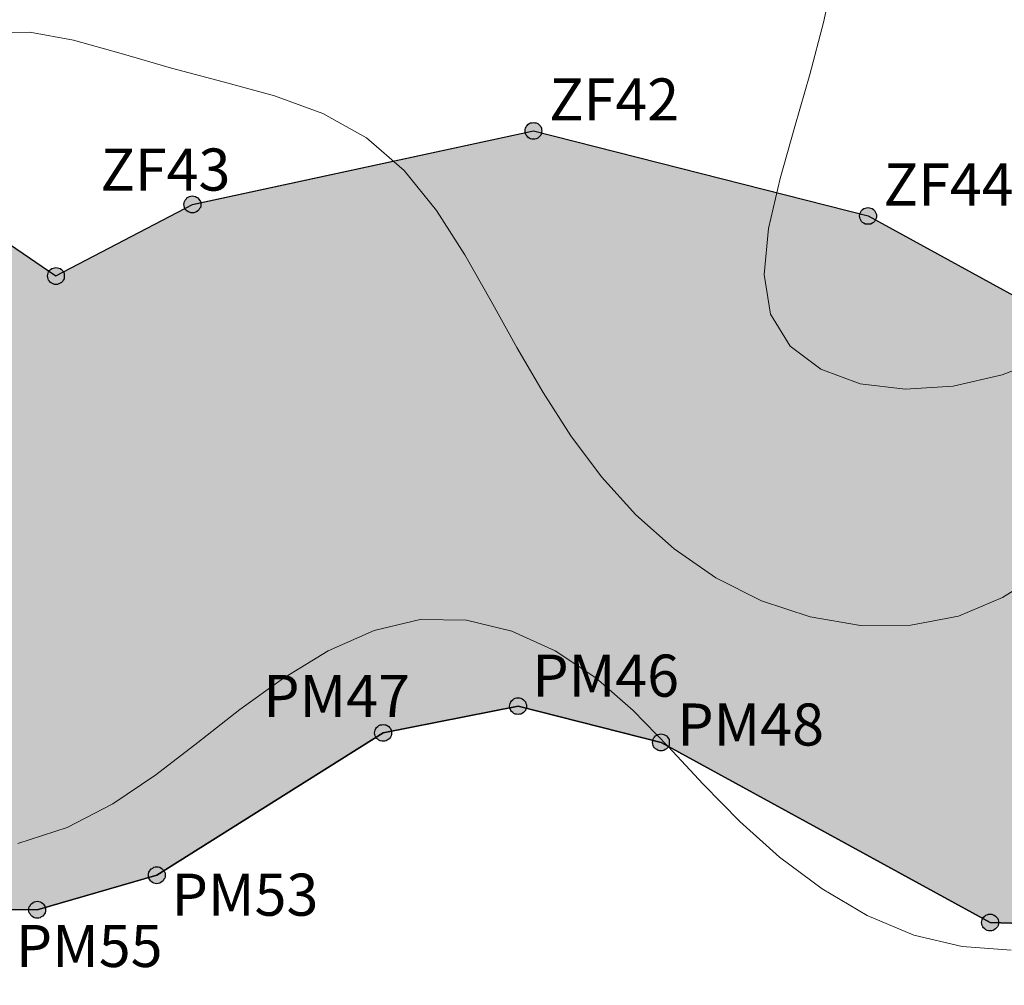
# Model space of a CAD drawing. Extents: x 510517 to 511767, y 1828013 to 1828823.
# Drawn here: x 511186 to 511222, y 1828253 to 1828287 of the extents above; entities that cross this region are included whole.
import ezdxf

# ---------------------------------------------------------------- set-up
doc = ezdxf.new("R2010")
doc.units = 0
doc.header["$MEASUREMENT"] = 0
for name, color, linetype in [('0BUFER', 7, 'Continuous'), ('0E20', 7, 'Continuous'), ('0MM', 7, 'Continuous'), ('0TODAS1K', 7, 'Continuous'), ('0VERT1', 7, 'Continuous'), ('0VERT7', 7, 'Continuous'), ('1VERTICE', 7, 'Continuous'), ('1VERTICE2', 7, 'Continuous'), ('CURVA INTERMEDIA', 17, 'Continuous'), ('CURVA MAESTRA', 17, 'Continuous')]:
    doc.layers.add(name, color=color, linetype=linetype)
doc.styles.add('WMF-Times New Roman0', font='TIMES.TTF')

msp = doc.modelspace()

# ---------------------------------------------------------------- hatches: boundary and pattern name
at = {"linetype": 'Continuous'}
for color, points in [(254, [(511437.433, 1828314.835), (511440.651, 1828314.969), (511448.547, 1828313.95), (511464.204, 1828314.396), (511498.412, 1828310.647), (511508.731, 1828307.986), (511525.723, 1828305.421), (511546.267, 1828297.248), (511558.481, 1828295.36), (511572.092, 1828290.94), (511583.094, 1828290.475), (511588.155, 1828289.449), (511595.376, 1828285.269), (511602.718, 1828279.792), (511605.255, 1828279.376), (511605.255, 1828259.109), (511597.341, 1828260.407), (511590.82, 1828263.001), (511585.208, 1828268.167), (511581.156, 1828270.539), (511568.515, 1828271.073), (511553.835, 1828275.841), (511540.976, 1828277.828), (511520.465, 1828285.988), (511504.731, 1828288.363), (511494.807, 1828290.922), (511463.395, 1828294.365), (511447.203, 1828293.904), (511440.635, 1828294.98), (511436.518, 1828292.309), (511433.349, 1828286.097), (511431.206, 1828283.611), (511427.622, 1828281.43), (511423.138, 1828280.095), (511420.299, 1828281.041), (511417.712, 1828284.541), (511414.783, 1828285.182), (511404.848, 1828283.022), (511392.845, 1828283.853), (511384.317, 1828283.318), (511359.174, 1828275.701), (511345.189, 1828269.887), (511331.725, 1828270.181), (511310.538, 1828264.991), (511304.026, 1828266.324), (511295.211, 1828266.694), (511269.08, 1828264.918), (511253.693, 1828259.06), (511234.216, 1828254.721), (511221.004, 1828255.142), (511209.274, 1828261.556), (511204.182, 1828262.851), (511199.374, 1828261.897), (511191.305, 1828256.825), (511187.045, 1828255.595), (511183.411, 1828255.634), (511180.572, 1828257.029), (511173.876, 1828263.868), (511164.456, 1828269.979), (511158.414, 1828271.045), (511153.545, 1828273.316), (511124.838, 1828277.121), (511118.436, 1828276.279), (511110.187, 1828276.528), (511106.167, 1828274.663), (511098.145, 1828274.173), (511083.774, 1828276.684), (511076.282, 1828277.218), (511073.697, 1828276.181), (511068.362, 1828270.567), (511056.185, 1828268.034), (511036.497, 1828265.445), (510999.87, 1828253.447), (510970.271, 1828235.556), (510947.93, 1828209.737), (510946.363, 1828206.739), (510946.012, 1828203.624), (510949.761, 1828195.612), (510955.787, 1828190.883), (510960.273, 1828184.874), (510969.769, 1828178.396), (510976.76, 1828172.146), (510978.493, 1828168.907), (510978.016, 1828161.684), (510976.097, 1828158.637), (510969.68, 1828157.074), (510967.626, 1828155.734), (510965.873, 1828153.291), (510963.741, 1828147.475), (510957.383, 1828140.96), (510949.032, 1828135.411), (510941.087, 1828133.087), (510921.062, 1828134.482), (510915.9, 1828136.5), (510909.437, 1828140.669), (510903.728, 1828146.463), (510899.284, 1828153.393), (510897.834, 1828158.048), (510896.513, 1828168.184), (510893.888, 1828173.211), (510887.538, 1828177.758), (510883.226, 1828182.288), (510879.19, 1828184.56), (510874.287, 1828185.899), (510862.129, 1828187.414), (510845.504, 1828192.304), (510840.537, 1828190.903), (510831.172, 1828190.294), (510812.419, 1828193.288), (510799.129, 1828192.77), (510793.147, 1828190.408), (510772.673, 1828189.914), (510768.927, 1828188.438), (510758.228, 1828181.508), (510753.65, 1828180.629), (510747.238, 1828181.118), (510743.209, 1828183.318), (510739.221, 1828188.709), (510734.802, 1828191.052), (510731.955, 1828194.555), (510728.803, 1828202.33), (510727.184, 1828213.01), (510726.287, 1828218.047), (510724.657, 1828220.382), (510721.356, 1828222.138), (510717.516, 1828222.896), (510693.5, 1828220.4), (510681.545, 1828216.884), (510661.542, 1828218.281), (510641.807, 1828215.057), (510624.062, 1828217.058), (510596.208, 1828217.97), (510585.131, 1828221.599), (510583.467, 1828221.086), (510581.879, 1828219.145), (510578.76, 1828218.202), (510572.949, 1828218.847), (510570.613, 1828219.106), (510555.366, 1828218.009), (510550.339, 1828219.061), (510545.177, 1828222.755), (510542.471, 1828223.568), (510540.255, 1828222.658), (510540.255, 1828243.125), (510542.69, 1828243.502), (510551.171, 1828241.742), (510557.892, 1828238.221), (510575.317, 1828238.997), (510579.428, 1828240.824), (510585.366, 1828241.509), (510591.419, 1828240.596), (510600.097, 1828237.742), (510625.459, 1828237.027), (510641.306, 1828235.24), (510660.614, 1828238.395), (510679.351, 1828237.086), (510689.612, 1828240.104), (510718.439, 1828243.1), (510728.134, 1828241.186), (510738.301, 1828235.778), (510745.206, 1828225.886), (510746.919, 1828216.263), (510748.72, 1828206.219), (510753.714, 1828202.473), (510759.734, 1828206.312), (510768.643, 1828209.823), (510789.109, 1828210.316), (510794.949, 1828212.622), (510813.618, 1828213.35), (510832.111, 1828210.397), (510837.136, 1828210.724), (510845.62, 1828213.117), (510866.214, 1828207.06), (510878.178, 1828205.569), (510886.845, 1828203.202), (510895.647, 1828198.247), (510900.72, 1828192.918), (510909.409, 1828186.696), (510915.886, 1828174.292), (510917.576, 1828161.918), (510919.438, 1828159.015), (510922.134, 1828156.279), (510925.053, 1828154.396), (510938.907, 1828153.287), (510940.497, 1828153.753), (510944.549, 1828156.445), (510946.437, 1828158.379), (510951.042, 1828166.949), (510933.665, 1828182.82), (510925.506, 1828200.257), (510926.907, 1828212.692), (510931.245, 1828220.991), (510957.366, 1828251.125), (510991.476, 1828271.743), (511032.042, 1828285.031), (511052.84, 1828287.766), (511058.17, 1828288.875), (511062.203, 1828293.119), (511073.11, 1828297.495), (511086.212, 1828296.561), (511099.272, 1828294.279), (511101.177, 1828294.395), (511106.062, 1828296.662), (511117.427, 1828296.319), (511124.848, 1828297.295), (511159.217, 1828292.739), (511164.482, 1828290.283), (511171.932, 1828288.969), (511187.713, 1828278.178), (511192.575, 1828280.727), (511204.727, 1828283.349), (511216.652, 1828280.316), (511226.412, 1828274.98), (511232.33, 1828274.791), (511247.931, 1828278.267), (511264.75, 1828284.67), (511294.952, 1828286.723), (511306.466, 1828286.239), (511310.145, 1828285.486), (511329.527, 1828290.234), (511341.407, 1828289.974), (511352.419, 1828294.552), (511380.744, 1828303.133), (511392.91, 1828303.896), (511403.385, 1828303.171), (511414.706, 1828305.248), (511420.471, 1828304.376), (511423.622, 1828307.594), (511430.394, 1828312.354)]), (174, [(511204.73, 1828283.05), (511204.67, 1828283.05), (511204.62, 1828283.07), (511204.58, 1828283.09), (511204.53, 1828283.12), (511204.5, 1828283.16), (511204.47, 1828283.2), (511204.45, 1828283.25), (511204.43, 1828283.3), (511204.43, 1828283.35), (511204.43, 1828283.4), (511204.45, 1828283.45), (511204.47, 1828283.5), (511204.5, 1828283.54), (511204.53, 1828283.58), (511204.58, 1828283.61), (511204.62, 1828283.63), (511204.68, 1828283.64), (511204.73, 1828283.65), (511204.78, 1828283.64), (511204.83, 1828283.63), (511204.88, 1828283.61), (511204.92, 1828283.58), (511204.96, 1828283.54), (511204.99, 1828283.5), (511205.01, 1828283.45), (511205.02, 1828283.4), (511205.03, 1828283.35), (511205.02, 1828283.3), (511205.01, 1828283.25), (511204.99, 1828283.2), (511204.96, 1828283.16), (511204.92, 1828283.12), (511204.88, 1828283.09), (511204.83, 1828283.07), (511204.78, 1828283.05)]), (174, [(511192.57, 1828280.43), (511192.52, 1828280.43), (511192.47, 1828280.45), (511192.42, 1828280.47), (511192.38, 1828280.5), (511192.34, 1828280.53), (511192.31, 1828280.58), (511192.29, 1828280.62), (511192.28, 1828280.68), (511192.27, 1828280.73), (511192.28, 1828280.78), (511192.29, 1828280.83), (511192.32, 1828280.88), (511192.35, 1828280.92), (511192.38, 1828280.96), (511192.42, 1828280.99), (511192.47, 1828281.01), (511192.52, 1828281.02), (511192.57, 1828281.03), (511192.63, 1828281.02), (511192.68, 1828281.01), (511192.72, 1828280.99), (511192.77, 1828280.96), (511192.8, 1828280.92), (511192.83, 1828280.88), (511192.86, 1828280.83), (511192.87, 1828280.78), (511192.87, 1828280.73), (511192.87, 1828280.68), (511192.86, 1828280.62), (511192.83, 1828280.58), (511192.8, 1828280.53), (511192.77, 1828280.5), (511192.72, 1828280.47), (511192.68, 1828280.45), (511192.63, 1828280.43)]), (174, [(511216.65, 1828280.02), (511216.6, 1828280.02), (511216.55, 1828280.03), (511216.5, 1828280.06), (511216.46, 1828280.09), (511216.42, 1828280.12), (511216.39, 1828280.17), (511216.37, 1828280.21), (511216.36, 1828280.26), (511216.35, 1828280.32), (511216.36, 1828280.37), (511216.37, 1828280.42), (511216.39, 1828280.47), (511216.42, 1828280.51), (511216.46, 1828280.55), (511216.5, 1828280.58), (511216.55, 1828280.6), (511216.6, 1828280.61), (511216.65, 1828280.62), (511216.7, 1828280.61), (511216.75, 1828280.6), (511216.8, 1828280.58), (511216.85, 1828280.55), (511216.88, 1828280.51), (511216.91, 1828280.47), (511216.93, 1828280.42), (511216.95, 1828280.37), (511216.95, 1828280.32), (511216.95, 1828280.26), (511216.93, 1828280.21), (511216.91, 1828280.17), (511216.88, 1828280.12), (511216.85, 1828280.09), (511216.8, 1828280.06), (511216.75, 1828280.03), (511216.7, 1828280.02)]), (174, [(511187.71, 1828277.88), (511187.66, 1828277.88), (511187.61, 1828277.9), (511187.56, 1828277.92), (511187.52, 1828277.95), (511187.48, 1828277.99), (511187.45, 1828278.03), (511187.43, 1828278.08), (511187.42, 1828278.13), (511187.41, 1828278.18), (511187.42, 1828278.23), (511187.43, 1828278.28), (511187.45, 1828278.33), (511187.48, 1828278.37), (511187.52, 1828278.41), (511187.56, 1828278.44), (511187.61, 1828278.46), (511187.66, 1828278.47), (511187.71, 1828278.48), (511187.77, 1828278.47), (511187.82, 1828278.46), (511187.86, 1828278.44), (511187.91, 1828278.41), (511187.94, 1828278.37), (511187.97, 1828278.33), (511188, 1828278.28), (511188.01, 1828278.23), (511188.01, 1828278.18), (511188.01, 1828278.13), (511188, 1828278.08), (511187.97, 1828278.03), (511187.94, 1828277.98), (511187.91, 1828277.95), (511187.86, 1828277.92), (511187.82, 1828277.9), (511187.77, 1828277.88)]), (174, [(511204.18, 1828262.55), (511204.13, 1828262.56), (511204.08, 1828262.57), (511204.03, 1828262.59), (511203.99, 1828262.62), (511203.95, 1828262.66), (511203.92, 1828262.7), (511203.9, 1828262.75), (511203.89, 1828262.8), (511203.88, 1828262.85), (511203.89, 1828262.9), (511203.9, 1828262.95), (511203.92, 1828263), (511203.95, 1828263.04), (511203.99, 1828263.08), (511204.03, 1828263.11), (511204.08, 1828263.13), (511204.13, 1828263.15), (511204.18, 1828263.15), (511204.23, 1828263.15), (511204.28, 1828263.13), (511204.33, 1828263.11), (511204.37, 1828263.08), (511204.41, 1828263.04), (511204.44, 1828263), (511204.46, 1828262.95), (511204.48, 1828262.9), (511204.48, 1828262.85), (511204.48, 1828262.8), (511204.46, 1828262.75), (511204.44, 1828262.7), (511204.41, 1828262.66), (511204.37, 1828262.62), (511204.33, 1828262.59), (511204.28, 1828262.57), (511204.23, 1828262.56)]), (174, [(511199.37, 1828261.6), (511199.32, 1828261.6), (511199.27, 1828261.62), (511199.22, 1828261.64), (511199.18, 1828261.67), (511199.14, 1828261.7), (511199.11, 1828261.75), (511199.09, 1828261.79), (511199.08, 1828261.84), (511199.07, 1828261.9), (511199.08, 1828261.95), (511199.09, 1828262), (511199.11, 1828262.05), (511199.14, 1828262.09), (511199.18, 1828262.13), (511199.22, 1828262.16), (511199.27, 1828262.18), (511199.32, 1828262.19), (511199.37, 1828262.2), (511199.43, 1828262.19), (511199.48, 1828262.18), (511199.52, 1828262.16), (511199.57, 1828262.13), (511199.6, 1828262.09), (511199.63, 1828262.05), (511199.66, 1828262), (511199.67, 1828261.95), (511199.67, 1828261.9), (511199.67, 1828261.84), (511199.66, 1828261.79), (511199.63, 1828261.75), (511199.6, 1828261.7), (511199.57, 1828261.67), (511199.52, 1828261.64), (511199.48, 1828261.62), (511199.43, 1828261.6)]), (174, [(511209.27, 1828261.26), (511209.22, 1828261.26), (511209.17, 1828261.27), (511209.12, 1828261.3), (511209.08, 1828261.33), (511209.04, 1828261.36), (511209.01, 1828261.41), (511208.99, 1828261.45), (511208.98, 1828261.5), (511208.97, 1828261.56), (511208.98, 1828261.61), (511208.99, 1828261.66), (511209.01, 1828261.71), (511209.04, 1828261.75), (511209.08, 1828261.79), (511209.12, 1828261.82), (511209.17, 1828261.84), (511209.22, 1828261.85), (511209.27, 1828261.86), (511209.33, 1828261.85), (511209.38, 1828261.84), (511209.42, 1828261.82), (511209.47, 1828261.79), (511209.5, 1828261.75), (511209.53, 1828261.71), (511209.56, 1828261.66), (511209.57, 1828261.61), (511209.57, 1828261.56), (511209.57, 1828261.5), (511209.56, 1828261.45), (511209.53, 1828261.41), (511209.5, 1828261.36), (511209.47, 1828261.33), (511209.42, 1828261.3), (511209.38, 1828261.27), (511209.33, 1828261.26)]), (174, [(511191.3, 1828256.52), (511191.25, 1828256.53), (511191.2, 1828256.54), (511191.15, 1828256.57), (511191.11, 1828256.6), (511191.08, 1828256.63), (511191.05, 1828256.68), (511191.02, 1828256.72), (511191.01, 1828256.77), (511191.01, 1828256.82), (511191.01, 1828256.88), (511191.02, 1828256.93), (511191.05, 1828256.97), (511191.08, 1828257.02), (511191.11, 1828257.05), (511191.16, 1828257.08), (511191.2, 1828257.11), (511191.25, 1828257.12), (511191.3, 1828257.13), (511191.36, 1828257.12), (511191.41, 1828257.11), (511191.46, 1828257.08), (511191.5, 1828257.05), (511191.53, 1828257.02), (511191.56, 1828256.97), (511191.59, 1828256.93), (511191.6, 1828256.88), (511191.6, 1828256.82), (511191.6, 1828256.77), (511191.59, 1828256.72), (511191.56, 1828256.68), (511191.53, 1828256.63), (511191.5, 1828256.6), (511191.45, 1828256.57), (511191.41, 1828256.54), (511191.36, 1828256.53)]), (174, [(511187.04, 1828255.29), (511186.99, 1828255.3), (511186.94, 1828255.31), (511186.89, 1828255.34), (511186.85, 1828255.37), (511186.82, 1828255.4), (511186.79, 1828255.45), (511186.76, 1828255.49), (511186.75, 1828255.54), (511186.74, 1828255.59), (511186.75, 1828255.65), (511186.76, 1828255.7), (511186.79, 1828255.74), (511186.82, 1828255.79), (511186.85, 1828255.82), (511186.9, 1828255.85), (511186.94, 1828255.88), (511186.99, 1828255.89), (511187.04, 1828255.9), (511187.1, 1828255.89), (511187.15, 1828255.88), (511187.2, 1828255.85), (511187.24, 1828255.82), (511187.27, 1828255.79), (511187.3, 1828255.74), (511187.33, 1828255.7), (511187.34, 1828255.65), (511187.34, 1828255.59), (511187.34, 1828255.54), (511187.33, 1828255.49), (511187.3, 1828255.45), (511187.27, 1828255.4), (511187.24, 1828255.37), (511187.19, 1828255.34), (511187.15, 1828255.31), (511187.1, 1828255.3)]), (174, [(511221, 1828254.84), (511220.95, 1828254.85), (511220.9, 1828254.86), (511220.85, 1828254.88), (511220.81, 1828254.91), (511220.77, 1828254.95), (511220.74, 1828254.99), (511220.72, 1828255.04), (511220.71, 1828255.09), (511220.7, 1828255.14), (511220.71, 1828255.19), (511220.72, 1828255.24), (511220.74, 1828255.29), (511220.77, 1828255.33), (511220.81, 1828255.37), (511220.85, 1828255.4), (511220.9, 1828255.42), (511220.95, 1828255.44), (511221, 1828255.44), (511221.06, 1828255.44), (511221.11, 1828255.42), (511221.15, 1828255.4), (511221.2, 1828255.37), (511221.23, 1828255.33), (511221.26, 1828255.29), (511221.29, 1828255.24), (511221.3, 1828255.19), (511221.3, 1828255.14), (511221.3, 1828255.09), (511221.29, 1828255.04), (511221.26, 1828254.99), (511221.23, 1828254.95), (511221.2, 1828254.91), (511221.15, 1828254.88), (511221.11, 1828254.86), (511221.06, 1828254.85)])]:
    msp.add_hatch(color=color, dxfattribs=at).paths.add_polyline_path(points)

# ---------------------------------------------------------------- linework, layer by layer
at = {"layer": '0BUFER'}
for points in [[(511124.848, 1828297.295), (511159.217, 1828292.739), (511164.482, 1828290.283), (511171.932, 1828288.969), (511187.713, 1828278.178), (511192.575, 1828280.727), (511204.727, 1828283.349), (511216.652, 1828280.316), (511226.412, 1828274.98), (511232.33, 1828274.791), (511247.931, 1828278.267), (511264.75, 1828284.67), (511294.952, 1828286.723)], [(511295.211, 1828266.694), (511269.08, 1828264.918), (511253.693, 1828259.06), (511234.216, 1828254.721), (511221.004, 1828255.142), (511209.274, 1828261.556), (511204.182, 1828262.851), (511199.374, 1828261.897), (511191.305, 1828256.825), (511187.045, 1828255.595), (511183.411, 1828255.634), (511180.572, 1828257.029), (511173.876, 1828263.868), (511164.456, 1828269.979), (511158.414, 1828271.045), (511153.545, 1828273.316), (511124.838, 1828277.121)]]:
    msp.add_lwpolyline(points, dxfattribs=at)
at = {"layer": '0E20', "linetype": 'Continuous', "lineweight": 20, "ltscale": 0.5}
for points in [[(511171.93, 1828288.97), (511187.71, 1828278.18)], [(511192.57, 1828280.73), (511204.73, 1828283.35)], [(511204.73, 1828283.35), (511216.65, 1828280.32)], [(511187.71, 1828278.18), (511192.57, 1828280.73)], [(511216.65, 1828280.32), (511226.41, 1828274.98)]]:
    msp.add_lwpolyline(points, dxfattribs=at)
at = {"layer": '0MM', "linetype": 'Continuous', "lineweight": 20, "ltscale": 0.09}
for points in [[(511199.37, 1828261.9), (511204.18, 1828262.85)], [(511204.18, 1828262.85), (511209.27, 1828261.56)], [(511191.3, 1828256.82), (511199.37, 1828261.9)], [(511209.27, 1828261.56), (511221, 1828255.14)], [(511187.04, 1828255.59), (511191.3, 1828256.82)], [(511183.41, 1828255.63), (511187.04, 1828255.59)], [(511221, 1828255.14), (511234.22, 1828254.72)]]:
    msp.add_lwpolyline(points, dxfattribs=at)
at = {"layer": '0TODAS1K', "elevation": 0.007}
for points in [[(511199.374, 1828261.897), (511204.182, 1828262.851)], [(511204.182, 1828262.851), (511209.274, 1828261.556)], [(511191.305, 1828256.825), (511199.374, 1828261.897)], [(511209.274, 1828261.556), (511221.004, 1828255.142)], [(511187.045, 1828255.595), (511191.305, 1828256.825)], [(511183.411, 1828255.634), (511187.045, 1828255.595)], [(511221.004, 1828255.142), (511234.216, 1828254.721)]]:
    msp.add_lwpolyline(points, dxfattribs=at)
at = {"layer": '0VERT1', "color": 174}
for points in [[(511204.18, 1828262.55), (511204.13, 1828262.56), (511204.08, 1828262.57), (511204.03, 1828262.59), (511203.99, 1828262.62), (511203.95, 1828262.66), (511203.92, 1828262.7), (511203.9, 1828262.75), (511203.89, 1828262.8), (511203.88, 1828262.85), (511203.89, 1828262.9), (511203.9, 1828262.95), (511203.92, 1828263), (511203.95, 1828263.04), (511203.99, 1828263.08), (511204.03, 1828263.11), (511204.08, 1828263.13), (511204.13, 1828263.15), (511204.18, 1828263.15), (511204.23, 1828263.15), (511204.28, 1828263.13), (511204.33, 1828263.11), (511204.37, 1828263.08), (511204.41, 1828263.04), (511204.44, 1828263), (511204.46, 1828262.95), (511204.48, 1828262.9), (511204.48, 1828262.85), (511204.48, 1828262.8), (511204.46, 1828262.75), (511204.44, 1828262.7), (511204.41, 1828262.66), (511204.37, 1828262.62), (511204.33, 1828262.59), (511204.28, 1828262.57), (511204.23, 1828262.56), (511204.18, 1828262.55)], [(511199.37, 1828261.6), (511199.32, 1828261.6), (511199.27, 1828261.62), (511199.22, 1828261.64), (511199.18, 1828261.67), (511199.14, 1828261.7), (511199.11, 1828261.75), (511199.09, 1828261.79), (511199.08, 1828261.84), (511199.07, 1828261.9), (511199.08, 1828261.95), (511199.09, 1828262), (511199.11, 1828262.05), (511199.14, 1828262.09), (511199.18, 1828262.13), (511199.22, 1828262.16), (511199.27, 1828262.18), (511199.32, 1828262.19), (511199.37, 1828262.2), (511199.43, 1828262.19), (511199.48, 1828262.18), (511199.52, 1828262.16), (511199.57, 1828262.13), (511199.6, 1828262.09), (511199.63, 1828262.05), (511199.66, 1828262), (511199.67, 1828261.95), (511199.67, 1828261.9), (511199.67, 1828261.84), (511199.66, 1828261.79), (511199.63, 1828261.75), (511199.6, 1828261.7), (511199.57, 1828261.67), (511199.52, 1828261.64), (511199.48, 1828261.62), (511199.43, 1828261.6), (511199.37, 1828261.6)], [(511209.27, 1828261.26), (511209.22, 1828261.26), (511209.17, 1828261.27), (511209.12, 1828261.3), (511209.08, 1828261.33), (511209.04, 1828261.36), (511209.01, 1828261.41), (511208.99, 1828261.45), (511208.98, 1828261.5), (511208.97, 1828261.56), (511208.98, 1828261.61), (511208.99, 1828261.66), (511209.01, 1828261.71), (511209.04, 1828261.75), (511209.08, 1828261.79), (511209.12, 1828261.82), (511209.17, 1828261.84), (511209.22, 1828261.85), (511209.27, 1828261.86), (511209.33, 1828261.85), (511209.38, 1828261.84), (511209.42, 1828261.82), (511209.47, 1828261.79), (511209.5, 1828261.75), (511209.53, 1828261.71), (511209.56, 1828261.66), (511209.57, 1828261.61), (511209.57, 1828261.56), (511209.57, 1828261.5), (511209.56, 1828261.45), (511209.53, 1828261.41), (511209.5, 1828261.36), (511209.47, 1828261.33), (511209.42, 1828261.3), (511209.38, 1828261.27), (511209.33, 1828261.26), (511209.27, 1828261.26)], [(511191.3, 1828256.52), (511191.25, 1828256.53), (511191.2, 1828256.54), (511191.15, 1828256.57), (511191.11, 1828256.6), (511191.08, 1828256.63), (511191.05, 1828256.68), (511191.02, 1828256.72), (511191.01, 1828256.77), (511191.01, 1828256.82), (511191.01, 1828256.88), (511191.02, 1828256.93), (511191.05, 1828256.97), (511191.08, 1828257.02), (511191.11, 1828257.05), (511191.16, 1828257.08), (511191.2, 1828257.11), (511191.25, 1828257.12), (511191.3, 1828257.13), (511191.36, 1828257.12), (511191.41, 1828257.11), (511191.46, 1828257.08), (511191.5, 1828257.05), (511191.53, 1828257.02), (511191.56, 1828256.97), (511191.59, 1828256.93), (511191.6, 1828256.88), (511191.6, 1828256.82), (511191.6, 1828256.77), (511191.59, 1828256.72), (511191.56, 1828256.68), (511191.53, 1828256.63), (511191.5, 1828256.6), (511191.45, 1828256.57), (511191.41, 1828256.54), (511191.36, 1828256.53), (511191.3, 1828256.52)], [(511187.04, 1828255.29), (511186.99, 1828255.3), (511186.94, 1828255.31), (511186.89, 1828255.34), (511186.85, 1828255.37), (511186.82, 1828255.4), (511186.79, 1828255.45), (511186.76, 1828255.49), (511186.75, 1828255.54), (511186.74, 1828255.59), (511186.75, 1828255.65), (511186.76, 1828255.7), (511186.79, 1828255.74), (511186.82, 1828255.79), (511186.85, 1828255.82), (511186.9, 1828255.85), (511186.94, 1828255.88), (511186.99, 1828255.89), (511187.04, 1828255.9), (511187.1, 1828255.89), (511187.15, 1828255.88), (511187.2, 1828255.85), (511187.24, 1828255.82), (511187.27, 1828255.79), (511187.3, 1828255.74), (511187.33, 1828255.7), (511187.34, 1828255.65), (511187.34, 1828255.59), (511187.34, 1828255.54), (511187.33, 1828255.49), (511187.3, 1828255.45), (511187.27, 1828255.4), (511187.24, 1828255.37), (511187.19, 1828255.34), (511187.15, 1828255.31), (511187.1, 1828255.3), (511187.04, 1828255.29)], [(511221, 1828254.84), (511220.95, 1828254.85), (511220.9, 1828254.86), (511220.85, 1828254.88), (511220.81, 1828254.91), (511220.77, 1828254.95), (511220.74, 1828254.99), (511220.72, 1828255.04), (511220.71, 1828255.09), (511220.7, 1828255.14), (511220.71, 1828255.19), (511220.72, 1828255.24), (511220.74, 1828255.29), (511220.77, 1828255.33), (511220.81, 1828255.37), (511220.85, 1828255.4), (511220.9, 1828255.42), (511220.95, 1828255.44), (511221, 1828255.44), (511221.06, 1828255.44), (511221.11, 1828255.42), (511221.15, 1828255.4), (511221.2, 1828255.37), (511221.23, 1828255.33), (511221.26, 1828255.29), (511221.29, 1828255.24), (511221.3, 1828255.19), (511221.3, 1828255.14), (511221.3, 1828255.09), (511221.29, 1828255.04), (511221.26, 1828254.99), (511221.23, 1828254.95), (511221.2, 1828254.91), (511221.15, 1828254.88), (511221.11, 1828254.86), (511221.06, 1828254.85), (511221, 1828254.84)]]:
    msp.add_lwpolyline(points, dxfattribs=at)
at = {"layer": '0VERT7', "color": 174}
for points in [[(511204.73, 1828283.05), (511204.67, 1828283.05), (511204.62, 1828283.07), (511204.58, 1828283.09), (511204.53, 1828283.12), (511204.5, 1828283.16), (511204.47, 1828283.2), (511204.45, 1828283.25), (511204.43, 1828283.3), (511204.43, 1828283.35), (511204.43, 1828283.4), (511204.45, 1828283.45), (511204.47, 1828283.5), (511204.5, 1828283.54), (511204.53, 1828283.58), (511204.58, 1828283.61), (511204.62, 1828283.63), (511204.68, 1828283.64), (511204.73, 1828283.65), (511204.78, 1828283.64), (511204.83, 1828283.63), (511204.88, 1828283.61), (511204.92, 1828283.58), (511204.96, 1828283.54), (511204.99, 1828283.5), (511205.01, 1828283.45), (511205.02, 1828283.4), (511205.03, 1828283.35), (511205.02, 1828283.3), (511205.01, 1828283.25), (511204.99, 1828283.2), (511204.96, 1828283.16), (511204.92, 1828283.12), (511204.88, 1828283.09), (511204.83, 1828283.07), (511204.78, 1828283.05), (511204.73, 1828283.05)], [(511192.57, 1828280.43), (511192.52, 1828280.43), (511192.47, 1828280.45), (511192.42, 1828280.47), (511192.38, 1828280.5), (511192.34, 1828280.53), (511192.31, 1828280.58), (511192.29, 1828280.62), (511192.28, 1828280.68), (511192.27, 1828280.73), (511192.28, 1828280.78), (511192.29, 1828280.83), (511192.32, 1828280.88), (511192.35, 1828280.92), (511192.38, 1828280.96), (511192.42, 1828280.99), (511192.47, 1828281.01), (511192.52, 1828281.02), (511192.57, 1828281.03), (511192.63, 1828281.02), (511192.68, 1828281.01), (511192.72, 1828280.99), (511192.77, 1828280.96), (511192.8, 1828280.92), (511192.83, 1828280.88), (511192.86, 1828280.83), (511192.87, 1828280.78), (511192.87, 1828280.73), (511192.87, 1828280.68), (511192.86, 1828280.62), (511192.83, 1828280.58), (511192.8, 1828280.53), (511192.77, 1828280.5), (511192.72, 1828280.47), (511192.68, 1828280.45), (511192.63, 1828280.43), (511192.57, 1828280.43)], [(511216.65, 1828280.02), (511216.6, 1828280.02), (511216.55, 1828280.03), (511216.5, 1828280.06), (511216.46, 1828280.09), (511216.42, 1828280.12), (511216.39, 1828280.17), (511216.37, 1828280.21), (511216.36, 1828280.26), (511216.35, 1828280.32), (511216.36, 1828280.37), (511216.37, 1828280.42), (511216.39, 1828280.47), (511216.42, 1828280.51), (511216.46, 1828280.55), (511216.5, 1828280.58), (511216.55, 1828280.6), (511216.6, 1828280.61), (511216.65, 1828280.62), (511216.7, 1828280.61), (511216.75, 1828280.6), (511216.8, 1828280.58), (511216.85, 1828280.55), (511216.88, 1828280.51), (511216.91, 1828280.47), (511216.93, 1828280.42), (511216.95, 1828280.37), (511216.95, 1828280.32), (511216.95, 1828280.26), (511216.93, 1828280.21), (511216.91, 1828280.17), (511216.88, 1828280.12), (511216.85, 1828280.09), (511216.8, 1828280.06), (511216.75, 1828280.03), (511216.7, 1828280.02), (511216.65, 1828280.02)], [(511187.71, 1828277.88), (511187.66, 1828277.88), (511187.61, 1828277.9), (511187.56, 1828277.92), (511187.52, 1828277.95), (511187.48, 1828277.99), (511187.45, 1828278.03), (511187.43, 1828278.08), (511187.42, 1828278.13), (511187.41, 1828278.18), (511187.42, 1828278.23), (511187.43, 1828278.28), (511187.45, 1828278.33), (511187.48, 1828278.37), (511187.52, 1828278.41), (511187.56, 1828278.44), (511187.61, 1828278.46), (511187.66, 1828278.47), (511187.71, 1828278.48), (511187.77, 1828278.47), (511187.82, 1828278.46), (511187.86, 1828278.44), (511187.91, 1828278.41), (511187.94, 1828278.37), (511187.97, 1828278.33), (511188, 1828278.28), (511188.01, 1828278.23), (511188.01, 1828278.18), (511188.01, 1828278.13), (511188, 1828278.08), (511187.97, 1828278.03), (511187.94, 1828277.98), (511187.91, 1828277.95), (511187.86, 1828277.92), (511187.82, 1828277.9), (511187.77, 1828277.88), (511187.71, 1828277.88)]]:
    msp.add_lwpolyline(points, dxfattribs=at)
at = {"layer": 'CURVA INTERMEDIA', "color": 17, "linetype": 'Continuous', "lineweight": 9}
for points, elevation in [([(511215.467, 1828289.073), (511215.067, 1828287.213), (511214.58, 1828285.358), (511214.045, 1828283.502), (511213.517, 1828281.651), (511213.11, 1828279.867), (511212.955, 1828278.229), (511213.178, 1828276.812), (511213.872, 1828275.681), (511214.972, 1828274.856), (511216.375, 1828274.34), (511217.978, 1828274.142), (511219.686, 1828274.258), (511221.426, 1828274.66), (511223.133, 1828275.307)], 2.007), ([(511185.416, 1828286.854), (511186.779, 1828286.871), (511188.333, 1828286.577), (511190.032, 1828286.104), (511191.829, 1828285.581), (511193.675, 1828285.102), (511195.499, 1828284.6), (511197.227, 1828283.97), (511198.785, 1828283.106), (511200.121, 1828281.936), (511201.268, 1828280.515), (511202.282, 1828278.933), (511203.221, 1828277.28), (511204.136, 1828275.634), (511205.07, 1828274.027), (511206.064, 1828272.482), (511207.156, 1828271.022), (511208.38, 1828269.669), (511209.739, 1828268.458), (511211.231, 1828267.424), (511212.853, 1828266.603), (511214.59, 1828266.029), (511216.386, 1828265.73), (511218.171, 1828265.732), (511219.876, 1828266.061), (511221.449, 1828266.724), (511222.907, 1828267.64)], 1.009)]:
    msp.add_lwpolyline(points, dxfattribs=dict(at, elevation=elevation))
at = {"layer": 'CURVA MAESTRA', "color": 17, "linetype": 'Continuous', "lineweight": 13, "elevation": 0.015}
msp.add_lwpolyline([(511186.359, 1828257.951), (511188.113, 1828258.53), (511189.74, 1828259.371), (511191.276, 1828260.406), (511192.769, 1828261.553), (511194.271, 1828262.728), (511195.822, 1828263.848), (511197.418, 1828264.819), (511199.047, 1828265.547), (511200.693, 1828265.936), (511202.34, 1828265.917), (511203.955, 1828265.524), (511205.504, 1828264.817), (511206.952, 1828263.855), (511208.279, 1828262.7), (511209.534, 1828261.418), (511210.782, 1828260.074), (511212.087, 1828258.737), (511213.501, 1828257.47), (511215.018, 1828256.335), (511216.62, 1828255.39), (511218.288, 1828254.694), (511220.003, 1828254.29), (511221.753, 1828254.16)], dxfattribs=at)

# ---------------------------------------------------------------- texts
at = {"layer": '1VERTICE', "lineweight": 9, "style": 'WMF-Times New Roman0'}
for s, p in [('PM46', (511204.689, 1828263.188)), ('PM47', (511195.099, 1828262.465)), ('PM48', (511209.855, 1828261.446)), ('PM53', (511191.834, 1828255.382)), ('PM55', (511186.282, 1828253.556))]:
    msp.add_text(s, height=1.5, dxfattribs=at).set_placement(p)
at = {"layer": '1VERTICE2', "lineweight": 9, "style": 'WMF-Times New Roman0'}
for s, p in [('ZF42', (511205.284, 1828283.719)), ('ZF43', (511189.294, 1828281.221)), ('ZF44', (511217.204, 1828280.689))]:
    msp.add_text(s, height=1.5, dxfattribs=at).set_placement(p)

doc.saveas('drawing.dxf')
